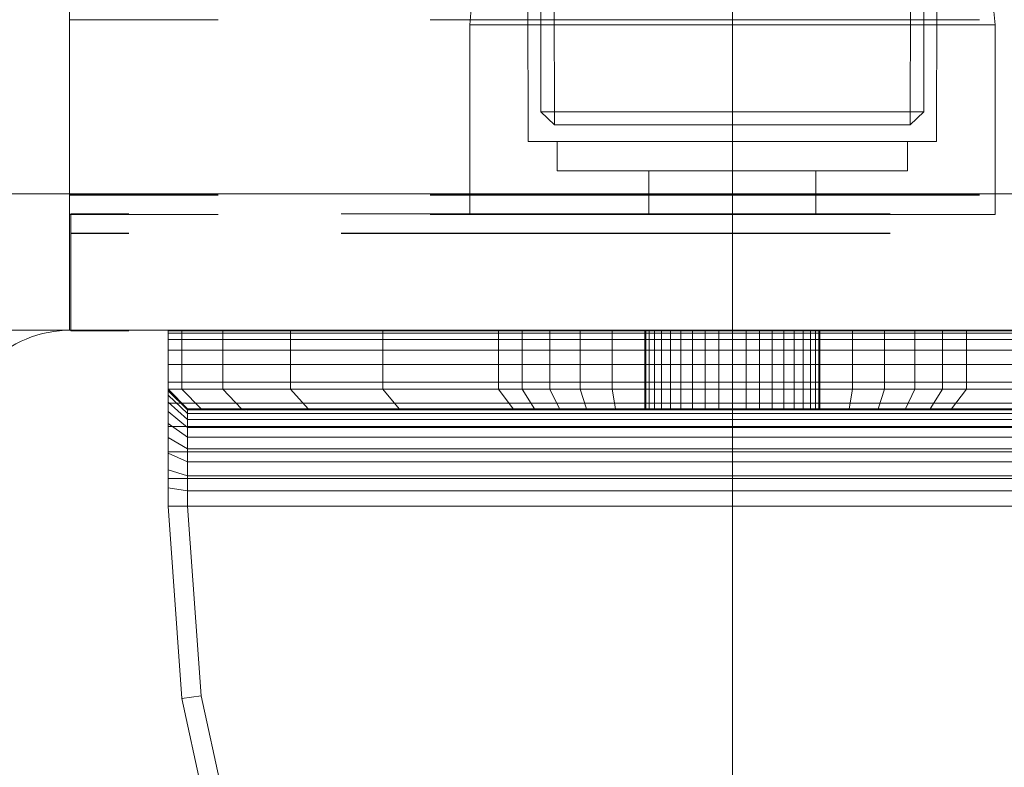
# Model space of a CAD drawing. Units: millimetres. Extents: x -663 to 8498, y -489 to 7386.
# Drawn here: x 4361 to 4412, y 1917 to 1955 of the extents above; entities that cross this region are included whole.
import ezdxf

# ---------------------------------------------------------------- set-up
doc = ezdxf.new("R2010")
doc.units = ezdxf.units.MM
for name, pattern in [('Dashed', [56.444445, 28.222222, -28.222222]), ('Dot & Dashed', [67.027776, 35.277777, -17.638888, 0, -14.111111]), ('Hidden Line', [39.122222, 28.222222, -10.9])]:
    doc.linetypes.add(name, pattern=pattern)
for name, color, linetype, lineweight in [('2D Drafting - General_Pen_No__101', 7, 'Continuous', 20), ('2D Drafting - General_Pen_No__62', 7, 'Continuous', 20), ('Interior - Furniture _Pen_No__101', 7, 'Continuous', 20), ('Interior - Furniture _Pen_No__87', 7, 'Continuous', 20), ('Structural - Bearing_Pen_No__69', 7, 'Continuous', 20), ('Structural - Bearing_Pen_No__89', 7, 'Continuous', 20), ('Structural - Bearing_Pen_No__90', 7, 'Continuous', 20)]:
    doc.layers.add(name, color=color, linetype=linetype, lineweight=lineweight)
for name, color, linetype in [('Dimensions', 7, 'Continuous'), ('Interior - Furniture', 7, 'Continuous'), ('Structural - Bearing', 7, 'Continuous')]:
    doc.layers.add(name, color=color, linetype=linetype)
doc.styles.get("Standard").update_dxf_attribs({"font": 'arial.ttf'})
doc.dimstyles.new('Leikkiset keinu', dxfattribs={"dimtxt": 150, "dimasz": 2.5, "dimexe": 0.06, "dimexo": 0.625, "dimtad": 0, "dimtih": 1, "dimtoh": 1, "dimdec": 0, "dimtxsty": 'Standard', "dimcen": 2.5, "dimadec": 0, "dimazin": 0, "dimtfac": 1, "dimtmove": 0, "dimatfit": 3, "dimfxl": 1, "dimarcsym": 0})

# ---------------------------------------------------------------- blocks, each defined once
blk = doc.blocks.new('Slab_5', base_point=(318, -243))
at = {"layer": 'Structural - Bearing_Pen_No__89', "linetype": 'Continuous', "flags": 128}
blk.add_lwpolyline([(318, -243), (243, -243), (243, -318), (-243, -318), (-243, -243), (-318, -243), (-318, 243), (-243, 243), (-243, 318), (243, 318), (243, 243), (318, 243)], close=True, dxfattribs=at)
blk = doc.blocks.new('Slab_6', base_point=(324, -250))
at = {"layer": 'Structural - Bearing_Pen_No__89', "linetype": 'Continuous', "flags": 128}
blk.add_lwpolyline([(324, -250), (256, -250, 0.414214), (250, -256), (250, -324, 0.414214), (256, -330), (324, -330, 0.414214), (330, -324), (330, -256, 0.414214)], format="xyb", close=True, dxfattribs=at)
blk = doc.blocks.new('A06_333(1)')
at = {"layer": 'Interior - Furniture _Pen_No__101', "linetype": 'Continuous'}
for p, q in [((29, -87, 29), (29, -29, 29)), ((29, -29, 29), (29, -87, 29)), ((29.111, -87, 29), (29.111, -29, 29)), ((29.111, -29, 29), (29.111, -87, 29)), ((29.44, -29, 29), (29.44, -87, 29)), ((29.44, -87, 29), (29.44, -29, 29)), ((29.981, -29, 29), (29.981, -87, 29)), ((29.981, -87, 29), (29.981, -29, 29)), ((30.719, -87, 29), (30.719, -29, 29)), ((30.719, -29, 29), (30.719, -87, 29)), ((31.636, -29, 29), (31.636, -87, 29)), ((31.636, -87, 29), (31.636, -29, 29)), ((32.71, -87, 29), (32.71, -29, 29)), ((32.71, -29, 29), (32.71, -87, 29)), ((33.914, -29, 29), (33.914, -87, 29)), ((33.914, -87, 29), (33.914, -29, 29)), ((35.219, -29, 29), (35.219, -87, 29)), ((35.219, -87, 29), (35.219, -29, 29)), ((36.592, -87, 29), (36.592, -29, 29)), ((36.592, -29, 29), (36.592, -87, 29)), ((38, -87, 29), (38, -29, 29)), ((38, -29, 29), (38, -87, 29)), ((33, -30, 29), (33, -86, 29)), ((33, -86, 29), (33, -30, 29)), ((33.062, -86, 29), (33.062, -30, 29)), ((33.245, -86, 29), (33.245, -30, 29)), ((33.545, -86, 29), (33.545, -30, 29)), ((33.955, -86, 29), (33.955, -30, 29)), ((34.464, -86, 29), (34.464, -30, 29)), ((35.061, -86, 29), (35.061, -30, 29)), ((35.73, -86, 29), (35.73, -30, 29)), ((36.455, -86, 29), (36.455, -30, 29)), ((37.218, -86, 29), (37.218, -30, 29)), ((38, -30, 29), (38, -86, 29)), ((38, -86, 29), (38, -30, 29)), ((29, -40.032, 29), (29, -45.974, 29)), ((29, -45.974, 29), (29, -40.032, 29)), ((32, -40.032, 29), (32, -45.974, 29)), ((32, -45.974, 29), (32, -40.032, 29)), ((33, -46.73, 29), (33, -40.873, 29)), ((33, -40.873, 29), (33, -46.73, 29)), ((29, -45.974, 29), (29, -47.202, 29)), ((32, -45.974, 29), (29, -45.974, 29)), ((29, -45.974, 29), (32, -45.974, 29)), ((29, -47.202, 29), (29, -45.974, 29)), ((32, -45.974, 29), (32, -47.202, 29)), ((33, -46.73, 29), (32, -45.974, 29)), ((32, -45.974, 29), (33, -46.73, 29)), ((32, -47.202, 29), (32, -45.974, 29)), ((33, -47.835, 29), (33, -46.73, 29)), ((33, -46.73, 29), (33, -47.835, 29)), ((29, -47.202, 29), (29, -48.615, 29)), ((32, -47.202, 29), (29, -47.202, 29)), ((29, -48.615, 29), (29, -47.202, 29)), ((32, -47.202, 29), (32, -48.615, 29)), ((33, -47.835, 29), (32, -47.202, 29)), ((32, -48.615, 29), (32, -47.202, 29)), ((33, -49.107, 29), (33, -47.835, 29)), ((33, -47.835, 29), (33, -49.107, 29)), ((29, -48.615, 29), (29, -50.172, 29)), ((32, -48.615, 29), (29, -48.615, 29)), ((29, -50.172, 29), (29, -48.615, 29)), ((29, -48.615, 29), (32, -48.615, 29)), ((32, -48.615, 29), (32, -50.172, 29)), ((33, -49.107, 29), (32, -48.615, 29)), ((32, -50.172, 29), (32, -48.615, 29)), ((32, -48.615, 29), (33, -49.107, 29)), ((33, -50.509, 29), (33, -49.107, 29)), ((33, -49.107, 29), (33, -50.509, 29)), ((29, -50.172, 29), (29, -51.829, 29)), ((29, -51.829, 29), (29, -50.172, 29)), ((29, -50.172, 29), (32, -50.172, 29)), ((32, -50.172, 29), (29, -50.172, 29)), ((32, -50.172, 29), (32, -51.829, 29)), ((32, -51.829, 29), (32, -50.172, 29)), ((32, -50.172, 29), (33, -50.509, 29)), ((33, -50.509, 29), (32, -50.172, 29)), ((33, -51.999, 29), (33, -50.509, 29)), ((33, -50.509, 29), (33, -51.999, 29)), ((29, -51.829, 29), (29, -53.535, 29)), ((32, -51.829, 29), (29, -51.829, 29)), ((29, -51.829, 29), (32, -51.829, 29)), ((29, -53.535, 29), (29, -51.829, 29)), ((32, -51.829, 29), (32, -53.535, 29)), ((33, -51.999, 29), (32, -51.829, 29)), ((32, -51.829, 29), (33, -51.999, 29)), ((32, -53.535, 29), (32, -51.829, 29)), ((33, -53.535, 29), (33, -51.999, 29)), ((33, -51.999, 29), (33, -53.535, 29)), ((33, -53.5, 29), (29, -53.5, 29)), ((29, -53.5, 29), (29, -53.555, 29)), ((29, -53.555, 29), (29, -53.5, 29)), ((29, -53.5, 29), (29, -53.555, 29)), ((29, -53.5, 29), (33, -53.5, 29)), ((29, -53.555, 29), (29, -53.5, 29)), ((29, -62.465, 29), (29, -53.535, 29)), ((29, -53.535, 29), (32, -53.535, 29)), ((29, -53.535, 29), (29, -62.465, 29)), ((32, -53.535, 29), (29, -53.535, 29)), ((29, -53.555, 29), (29, -53.72, 29)), ((33, -53.555, 29), (29, -53.555, 29)), ((29, -53.72, 29), (29, -53.555, 29)), ((29, -53.555, 29), (29, -53.72, 29)), ((33, -53.555, 29), (29, -53.555, 29)), ((29, -53.72, 29), (29, -53.555, 29)), ((32, -53.535, 29), (32, -62.465, 29)), ((33, -53.535, 29), (32, -53.535, 29)), ((32, -62.465, 29), (32, -53.535, 29)), ((32, -53.535, 29), (33, -53.535, 29)), ((33, -53.555, 29), (33, -53.5, 29)), ((33, -53.5, 29), (33, -53.555, 29)), ((33, -53.555, 29), (33, -53.5, 29)), ((33, -53.5, 29), (33, -53.555, 29)), ((33, -62.465, 29), (33, -53.535, 29)), ((33, -53.535, 29), (33, -62.465, 29)), ((33, -53.72, 29), (33, -53.555, 29)), ((33, -53.72, 29), (33, -53.555, 29)), ((33, -53.555, 29), (33, -53.72, 29)), ((33, -53.555, 29), (33, -53.72, 29)), ((29, -53.72, 29), (29, -53.99, 29)), ((33, -53.72, 29), (29, -53.72, 29)), ((29, -53.99, 29), (29, -53.72, 29)), ((29, -53.72, 29), (29, -53.99, 29)), ((33, -53.72, 29), (29, -53.72, 29)), ((29, -53.99, 29), (29, -53.72, 29)), ((33, -53.99, 29), (29, -53.99, 29)), ((29, -53.99, 29), (29, -54.359, 29)), ((29, -54.359, 29), (29, -53.99, 29)), ((29, -53.99, 29), (29, -54.359, 29)), ((33, -53.99, 29), (29, -53.99, 29)), ((29, -54.359, 29), (29, -53.99, 29)), ((33, -53.99, 29), (33, -53.72, 29)), ((33, -53.99, 29), (33, -53.72, 29)), ((33, -53.72, 29), (33, -53.99, 29)), ((33, -53.72, 29), (33, -53.99, 29)), ((33, -54.359, 29), (33, -53.99, 29)), ((33, -54.359, 29), (33, -53.99, 29)), ((33, -53.99, 29), (33, -54.359, 29)), ((33, -53.99, 29), (33, -54.359, 29)), ((29, -54.359, 29), (29, -54.818, 29)), ((33, -54.359, 29), (29, -54.359, 29)), ((29, -54.818, 29), (29, -54.359, 29)), ((29, -54.359, 29), (29, -54.818, 29)), ((33, -54.359, 29), (29, -54.359, 29)), ((29, -54.818, 29), (29, -54.359, 29)), ((33, -54.818, 29), (33, -54.359, 29)), ((33, -54.818, 29), (33, -54.359, 29)), ((33, -54.359, 29), (33, -54.818, 29)), ((33, -54.359, 29), (33, -54.818, 29)), ((33, -54.818, 29), (29, -54.818, 29)), ((29, -54.818, 29), (29, -55.355, 29)), ((29, -55.355, 29), (29, -54.818, 29)), ((29, -54.818, 29), (29, -55.355, 29)), ((33, -54.818, 29), (29, -54.818, 29)), ((29, -55.355, 29), (29, -54.818, 29)), ((33, -55.355, 29), (33, -54.818, 29)), ((33, -55.355, 29), (33, -54.818, 29)), ((33, -54.818, 29), (33, -55.355, 29)), ((33, -54.818, 29), (33, -55.355, 29)), ((29, -55.355, 29), (29, -55.957, 29)), ((33, -55.355, 29), (29, -55.355, 29)), ((29, -55.957, 29), (29, -55.355, 29)), ((29, -55.355, 29), (29, -55.957, 29)), ((33, -55.355, 29), (29, -55.355, 29)), ((29, -55.957, 29), (29, -55.355, 29)), ((33, -55.957, 29), (33, -55.355, 29)), ((33, -55.957, 29), (33, -55.355, 29)), ((33, -55.355, 29), (33, -55.957, 29)), ((33, -55.355, 29), (33, -55.957, 29)), ((29, -55.957, 29), (29, -56.609, 29)), ((33, -55.957, 29), (29, -55.957, 29)), ((29, -56.609, 29), (29, -55.957, 29)), ((29, -55.957, 29), (29, -56.609, 29)), ((33, -55.957, 29), (29, -55.957, 29)), ((29, -56.609, 29), (29, -55.957, 29)), ((33, -56.609, 29), (33, -55.957, 29)), ((33, -56.609, 29), (33, -55.957, 29)), ((33, -55.957, 29), (33, -56.609, 29)), ((33, -55.957, 29), (33, -56.609, 29)), ((33, -56.609, 29), (29, -56.609, 29)), ((29, -56.609, 29), (29, -57.296, 29)), ((29, -57.296, 29), (29, -56.609, 29)), ((29, -56.609, 29), (29, -57.296, 29)), ((33, -56.609, 29), (29, -56.609, 29)), ((29, -57.296, 29), (29, -56.609, 29)), ((33, -57.296, 29), (33, -56.609, 29)), ((33, -57.296, 29), (33, -56.609, 29)), ((33, -56.609, 29), (33, -57.296, 29)), ((33, -56.609, 29), (33, -57.296, 29)), ((29, -57.296, 29), (29, -58, 29)), ((33, -57.296, 29), (29, -57.296, 29)), ((29, -58, 29), (29, -57.296, 29)), ((29, -57.296, 29), (29, -58, 29)), ((33, -57.296, 29), (29, -57.296, 29)), ((29, -58, 29), (29, -57.296, 29)), ((33, -58, 29), (33, -57.296, 29)), ((33, -58, 29), (33, -57.296, 29)), ((33, -57.296, 29), (33, -58, 29)), ((33, -57.296, 29), (33, -58, 29)), ((33, -58, 29), (29, -58, 29)), ((29, -58, 29), (29, -58.704, 29)), ((29, -58.704, 29), (29, -58, 29)), ((29, -58, 29), (29, -58.704, 29)), ((29, -58, 29), (33, -58, 29)), ((29, -58.704, 29), (29, -58, 29)), ((33, -58.704, 29), (33, -58, 29)), ((33, -58.704, 29), (33, -58, 29)), ((33, -58, 29), (33, -58.704, 29)), ((33, -58, 29), (33, -58.704, 29)), ((29, -58.704, 29), (29, -59.391, 29)), ((33, -58.704, 29), (29, -58.704, 29)), ((29, -59.391, 29), (29, -58.704, 29)), ((29, -58.704, 29), (29, -59.391, 29)), ((29, -59.391, 29), (29, -58.704, 29)), ((29, -58.704, 29), (33, -58.704, 29)), ((33, -59.391, 29), (33, -58.704, 29)), ((33, -59.391, 29), (33, -58.704, 29)), ((33, -58.704, 29), (33, -59.391, 29)), ((33, -58.704, 29), (33, -59.391, 29)), ((29, -59.391, 29), (29, -60.043, 29)), ((33, -59.391, 29), (29, -59.391, 29)), ((29, -60.043, 29), (29, -59.391, 29)), ((29, -59.391, 29), (29, -60.043, 29)), ((33, -59.391, 29), (29, -59.391, 29)), ((29, -60.043, 29), (29, -59.391, 29)), ((33, -60.043, 29), (33, -59.391, 29)), ((33, -60.043, 29), (33, -59.391, 29)), ((33, -59.391, 29), (33, -60.043, 29)), ((33, -59.391, 29), (33, -60.043, 29)), ((33, -60.043, 29), (29, -60.043, 29)), ((29, -60.043, 29), (29, -60.645, 29)), ((29, -60.645, 29), (29, -60.043, 29)), ((29, -60.043, 29), (29, -60.645, 29)), ((33, -60.043, 29), (29, -60.043, 29)), ((29, -60.645, 29), (29, -60.043, 29)), ((33, -60.645, 29), (33, -60.043, 29)), ((33, -60.645, 29), (33, -60.043, 29)), ((33, -60.043, 29), (33, -60.645, 29)), ((33, -60.043, 29), (33, -60.645, 29)), ((29, -60.645, 29), (29, -61.182, 29)), ((33, -60.645, 29), (29, -60.645, 29)), ((29, -60.645, 29), (29, -61.182, 29)), ((29, -61.182, 29), (29, -60.645, 29)), ((33, -60.645, 29), (29, -60.645, 29)), ((29, -61.182, 29), (29, -60.645, 29)), ((33, -61.182, 29), (33, -60.645, 29)), ((33, -61.182, 29), (33, -60.645, 29)), ((33, -60.645, 29), (33, -61.182, 29)), ((33, -60.645, 29), (33, -61.182, 29)), ((33, -61.182, 29), (29, -61.182, 29)), ((29, -61.182, 29), (29, -61.641, 29)), ((29, -61.182, 29), (29, -61.641, 29)), ((29, -61.641, 29), (29, -61.182, 29)), ((33, -61.182, 29), (29, -61.182, 29)), ((29, -61.641, 29), (29, -61.182, 29)), ((33, -61.641, 29), (33, -61.182, 29)), ((33, -61.641, 29), (33, -61.182, 29)), ((33, -61.182, 29), (33, -61.641, 29)), ((33, -61.182, 29), (33, -61.641, 29)), ((29, -61.641, 29), (29, -62.01, 29)), ((33, -61.641, 29), (29, -61.641, 29)), ((29, -61.641, 29), (29, -62.01, 29)), ((29, -62.01, 29), (29, -61.641, 29)), ((33, -61.641, 29), (29, -61.641, 29)), ((29, -62.01, 29), (29, -61.641, 29)), ((33, -62.01, 29), (33, -61.641, 29)), ((33, -62.01, 29), (33, -61.641, 29)), ((33, -61.641, 29), (33, -62.01, 29)), ((33, -61.641, 29), (33, -62.01, 29)), ((29, -62.01, 29), (29, -62.28, 29)), ((33, -62.01, 29), (29, -62.01, 29)), ((29, -62.01, 29), (29, -62.28, 29)), ((29, -62.28, 29), (29, -62.01, 29)), ((33, -62.01, 29), (29, -62.01, 29)), ((29, -62.28, 29), (29, -62.01, 29)), ((33, -62.28, 29), (33, -62.01, 29)), ((33, -62.28, 29), (33, -62.01, 29)), ((33, -62.01, 29), (33, -62.28, 29)), ((33, -62.01, 29), (33, -62.28, 29)), ((33, -62.28, 29), (29, -62.28, 29)), ((29, -62.28, 29), (29, -62.445, 29)), ((29, -62.28, 29), (29, -62.445, 29)), ((29, -62.445, 29), (29, -62.28, 29)), ((33, -62.28, 29), (29, -62.28, 29)), ((29, -62.445, 29), (29, -62.28, 29)), ((29, -62.445, 29), (29, -62.5, 29)), ((33, -62.445, 29), (29, -62.445, 29)), ((29, -62.445, 29), (29, -62.5, 29)), ((29, -62.5, 29), (29, -62.445, 29)), ((33, -62.445, 29), (29, -62.445, 29)), ((29, -62.5, 29), (29, -62.445, 29)), ((32, -62.465, 29), (29, -62.465, 29)), ((29, -62.465, 29), (29, -64.171, 29)), ((29, -62.465, 29), (32, -62.465, 29)), ((29, -64.171, 29), (29, -62.465, 29)), ((29, -62.5, 29), (33, -62.5, 29)), ((33, -62.5, 29), (29, -62.5, 29)), ((32, -62.465, 29), (32, -64.171, 29)), ((33, -62.465, 29), (32, -62.465, 29)), ((32, -62.465, 29), (33, -62.465, 29)), ((32, -64.171, 29), (32, -62.465, 29)), ((33, -62.445, 29), (33, -62.28, 29)), ((33, -62.445, 29), (33, -62.28, 29)), ((33, -62.28, 29), (33, -62.445, 29)), ((33, -62.28, 29), (33, -62.445, 29)), ((33, -62.5, 29), (33, -62.445, 29)), ((33, -62.5, 29), (33, -62.445, 29)), ((33, -62.445, 29), (33, -62.5, 29)), ((33, -62.445, 29), (33, -62.5, 29)), ((33, -64.001, 29), (33, -62.465, 29)), ((33, -62.465, 29), (33, -64.001, 29)), ((29, -64.171, 29), (29, -65.828, 29)), ((32, -64.171, 29), (29, -64.171, 29)), ((29, -65.828, 29), (29, -64.171, 29)), ((29, -64.171, 29), (32, -64.171, 29)), ((33, -64.001, 29), (32, -64.171, 29)), ((32, -64.171, 29), (33, -64.001, 29)), ((32, -64.171, 29), (32, -65.828, 29)), ((32, -65.828, 29), (32, -64.171, 29)), ((33, -65.491, 29), (33, -64.001, 29)), ((33, -64.001, 29), (33, -65.491, 29)), ((32, -65.828, 29), (33, -65.491, 29)), ((33, -65.491, 29), (32, -65.828, 29)), ((33, -66.893, 29), (33, -65.491, 29)), ((33, -65.491, 29), (33, -66.893, 29)), ((29, -65.828, 29), (29, -67.385, 29)), ((29, -67.385, 29), (29, -65.828, 29)), ((29, -65.828, 29), (32, -65.828, 29)), ((32, -65.828, 29), (29, -65.828, 29)), ((32, -65.828, 29), (32, -67.385, 29)), ((32, -67.385, 29), (32, -65.828, 29)), ((33, -66.893, 29), (32, -67.385, 29)), ((32, -67.385, 29), (33, -66.893, 29)), ((33, -68.165, 29), (33, -66.893, 29)), ((33, -66.893, 29), (33, -68.165, 29)), ((29, -67.385, 29), (29, -68.798, 29)), ((32, -67.385, 29), (29, -67.385, 29)), ((29, -67.385, 29), (32, -67.385, 29)), ((29, -68.798, 29), (29, -67.385, 29)), ((32, -67.385, 29), (32, -68.798, 29)), ((32, -68.798, 29), (32, -67.385, 29)), ((33, -68.165, 29), (32, -68.798, 29)), ((33, -69.27, 29), (33, -68.165, 29)), ((33, -68.165, 29), (33, -69.27, 29)), ((29, -68.798, 29), (29, -70.026, 29)), ((32, -68.798, 29), (29, -68.798, 29)), ((29, -70.026, 29), (29, -68.798, 29)), ((32, -68.798, 29), (32, -70.026, 29)), ((32, -70.026, 29), (32, -68.798, 29)), ((33, -69.27, 29), (32, -70.026, 29)), ((32, -70.026, 29), (33, -69.27, 29)), ((33, -75.127, 29), (33, -69.27, 29)), ((33, -69.27, 29), (33, -75.127, 29)), ((29, -70.026, 29), (29, -75.968, 29)), ((29, -75.968, 29), (29, -70.026, 29)), ((29, -70.026, 29), (32, -70.026, 29)), ((32, -70.026, 29), (29, -70.026, 29)), ((32, -70.026, 29), (32, -75.968, 29)), ((32, -75.968, 29), (32, -70.026, 29)), ((32, -75.968, 29), (33, -75.127, 29)), ((33, -75.127, 29), (32, -75.968, 29)), ((33, -79.81, 29), (33, -75.127, 29)), ((33, -75.127, 29), (33, -79.81, 29)), ((29, -75.968, 29), (29, -80.72, 29)), ((29, -80.72, 29), (29, -75.968, 29)), ((29, -75.968, 29), (32, -75.968, 29)), ((32, -75.968, 29), (29, -75.968, 29)), ((32, -75.968, 29), (32, -80.72, 29)), ((32, -80.72, 29), (32, -75.968, 29)), ((33, -79.81, 29), (32, -80.72, 29)), ((32, -80.72, 29), (33, -79.81, 29)), ((33, -83.226, 29), (33, -79.81, 29)), ((33, -79.81, 29), (33, -83.226, 29)), ((29, -80.72, 29), (29, -84.185, 29)), ((32, -80.72, 29), (29, -80.72, 29)), ((29, -80.72, 29), (32, -80.72, 29)), ((29, -84.185, 29), (29, -80.72, 29)), ((32, -80.72, 29), (32, -84.185, 29)), ((32, -84.185, 29), (32, -80.72, 29)), ((33, -83.226, 29), (32, -84.185, 29)), ((32, -84.185, 29), (33, -83.226, 29)), ((33, -85.303, 29), (33, -83.226, 29)), ((33, -83.226, 29), (33, -85.303, 29)), ((57.311, -83.226, 29), (47.754, -85.303, 29)), ((47.754, -85.303, 29), (57.311, -83.226, 29)), ((29, -84.185, 29), (29, -86.293, 29)), ((32, -84.185, 29), (29, -84.185, 29)), ((29, -86.293, 29), (29, -84.185, 29)), ((29, -84.185, 29), (32, -84.185, 29)), ((32, -84.185, 29), (32, -86.293, 29)), ((32, -86.293, 29), (32, -84.185, 29)), ((47.897, -86.293, 29), (57.592, -84.185, 29)), ((47.897, -86.293, 29), (57.592, -84.185, 29)), ((57.592, -84.185, 29), (47.897, -86.293, 29)), ((57.592, -84.185, 29), (47.897, -86.293, 29)), ((32, -86.293, 29), (33, -85.303, 29)), ((33, -85.303, 29), (32, -86.293, 29)), ((33, -86, 29), (33, -85.303, 29)), ((33, -85.303, 29), (33, -86, 29)), ((47.754, -85.303, 29), (38, -86, 29)), ((38, -86, 29), (47.754, -85.303, 29)), ((47.754, -85.303, 29), (47.897, -86.293, 29)), ((47.897, -86.293, 29), (47.754, -85.303, 29)), ((32, -87, 29), (33, -86, 29)), ((33, -86, 29), (32, -87, 29)), ((32.074, -87, 29), (33.062, -86, 29)), ((32.294, -87, 29), (33.245, -86, 29)), ((32.654, -87, 29), (33.545, -86, 29)), ((33.062, -86, 29), (33, -86, 29)), ((33, -86, 29), (33.062, -86, 29)), ((33.245, -86, 29), (33.062, -86, 29)), ((33.062, -86, 29), (33.245, -86, 29)), ((33.146, -87, 29), (33.955, -86, 29)), ((33.545, -86, 29), (33.245, -86, 29)), ((33.245, -86, 29), (33.545, -86, 29)), ((33.955, -86, 29), (33.545, -86, 29)), ((33.545, -86, 29), (33.955, -86, 29)), ((33.757, -87, 29), (34.464, -86, 29)), ((34.464, -86, 29), (33.955, -86, 29)), ((33.955, -86, 29), (34.464, -86, 29)), ((35.061, -86, 29), (34.464, -86, 29)), ((34.464, -86, 29), (35.061, -86, 29)), ((34.473, -87, 29), (35.061, -86, 29)), ((35.73, -86, 29), (35.061, -86, 29)), ((35.061, -86, 29), (35.73, -86, 29)), ((35.276, -87, 29), (35.73, -86, 29)), ((36.455, -86, 29), (35.73, -86, 29)), ((35.73, -86, 29), (36.455, -86, 29)), ((36.146, -87, 29), (36.455, -86, 29)), ((37.218, -86, 29), (36.455, -86, 29)), ((36.455, -86, 29), (37.218, -86, 29)), ((37.061, -87, 29), (37.218, -86, 29)), ((38, -86, 29), (37.218, -86, 29)), ((37.218, -86, 29), (38, -86, 29)), ((38, -87, 29), (38, -86, 29)), ((38, -86, 29), (38, -87, 29)), ((29, -86.293, 29), (29, -87, 29)), ((29, -87, 29), (29, -86.293, 29)), ((29, -86.293, 29), (32, -86.293, 29)), ((32, -86.293, 29), (29, -86.293, 29)), ((32, -86.293, 29), (32, -87, 29)), ((32, -87, 29), (32, -86.293, 29)), ((38, -87, 29), (47.897, -86.293, 29)), ((47.897, -86.293, 29), (38, -87, 29)), ((38, -87, 29), (47.897, -86.293, 29)), ((47.897, -86.293, 29), (38, -87, 29)), ((32, -87, 29), (29, -87, 29)), ((29, -87, 29), (29.111, -87, 29)), ((29, -87, 29), (32, -87, 29)), ((29.111, -87, 29), (29, -87, 29)), ((29.111, -87, 29), (29.44, -87, 29)), ((29.44, -87, 29), (29.111, -87, 29)), ((29.44, -87, 29), (29.981, -87, 29)), ((29.981, -87, 29), (29.44, -87, 29)), ((29.981, -87, 29), (30.719, -87, 29)), ((30.719, -87, 29), (29.981, -87, 29)), ((30.719, -87, 29), (31.636, -87, 29)), ((31.636, -87, 29), (30.719, -87, 29)), ((31.636, -87, 29), (32.71, -87, 29)), ((32.71, -87, 29), (31.636, -87, 29)), ((32, -87, 29), (32.074, -87, 29)), ((32.074, -87, 29), (32, -87, 29)), ((32.074, -87, 29), (32.294, -87, 29)), ((32.294, -87, 29), (32.074, -87, 29)), ((32.294, -87, 29), (32.654, -87, 29)), ((32.654, -87, 29), (32.294, -87, 29)), ((32.654, -87, 29), (33.146, -87, 29)), ((33.146, -87, 29), (32.654, -87, 29)), ((32.71, -87, 29), (33.914, -87, 29)), ((33.914, -87, 29), (32.71, -87, 29)), ((33.146, -87, 29), (33.757, -87, 29)), ((33.757, -87, 29), (33.146, -87, 29)), ((33.757, -87, 29), (34.473, -87, 29)), ((34.473, -87, 29), (33.757, -87, 29)), ((33.914, -87, 29), (35.219, -87, 29)), ((35.219, -87, 29), (33.914, -87, 29)), ((34.473, -87, 29), (35.276, -87, 29)), ((35.276, -87, 29), (34.473, -87, 29)), ((35.219, -87, 29), (36.592, -87, 29)), ((36.592, -87, 29), (35.219, -87, 29)), ((35.276, -87, 29), (36.146, -87, 29)), ((36.146, -87, 29), (35.276, -87, 29)), ((36.146, -87, 29), (37.061, -87, 29)), ((37.061, -87, 29), (36.146, -87, 29)), ((36.592, -87, 29), (38, -87, 29)), ((38, -87, 29), (36.592, -87, 29)), ((37.061, -87, 29), (38, -87, 29)), ((38, -87, 29), (37.061, -87, 29))]:
    blk.add_line(p, q, dxfattribs=at)
for p in [(47.897, -86.293, 29), (47.897, -86.293, 29), (38, -87, 29), (38, -87, 29)]:
    blk.add_point(p, dxfattribs=at)
blk = doc.blocks.new('00_100101_mice_black')
at = {"layer": 'Interior - Furniture _Pen_No__87', "linetype": 'Continuous'}
for p, q in [((12.16, 18.262), (9.531, 17.689)), ((12.2, 18.262), (12.16, 18.262)), ((13.45, 18.402), (12.2, 18.266)), ((12.281, 18.262), (12.2, 18.262)), ((12.398, 18.262), (12.281, 18.262)), ((12.549, 18.262), (12.398, 18.262)), ((12.728, 18.262), (12.549, 18.262)), ((12.931, 18.262), (12.728, 18.262)), ((13.152, 18.262), (12.931, 18.262)), ((13.383, 18.262), (13.152, 18.262)), ((13.383, 18.262), (13.617, 18.262)), ((13.617, 18.262), (13.383, 18.262)), ((13.45, 17.747), (13.45, 18.402)), ((13.471, 18.402), (13.459, 18.402)), ((13.487, 18.402), (13.471, 18.402)), ((13.504, 18.402), (13.487, 18.402)), ((13.496, 18.402), (13.504, 18.402)), ((13.521, 18.402), (13.504, 18.402)), ((13.535, 18.402), (13.521, 18.402)), ((13.535, 18.402), (13.541, 18.402)), ((13.55, 17.747), (13.55, 18.402)), ((13.55, 18.402), (14.8, 18.266)), ((13.848, 18.262), (13.617, 18.262)), ((14.069, 18.262), (13.848, 18.262)), ((14.272, 18.262), (14.069, 18.262)), ((14.451, 18.262), (14.272, 18.262)), ((14.602, 18.262), (14.451, 18.262)), ((14.719, 18.262), (14.602, 18.262)), ((14.8, 18.262), (14.719, 18.262)), ((14.84, 18.262), (14.8, 18.262)), ((14.84, 18.262), (17.469, 17.689)), ((12.686, 17.712), (13.45, 17.747)), ((13.471, 17.747), (13.459, 17.747)), ((13.487, 17.747), (13.471, 17.747)), ((13.504, 17.747), (13.487, 17.747)), ((13.496, 17.747), (13.504, 17.747)), ((13.521, 17.747), (13.504, 17.747)), ((13.535, 17.747), (13.521, 17.747)), ((13.535, 17.747), (13.541, 17.747)), ((14.314, 17.712), (13.55, 17.747)), ((9.531, 17.689), (6.922, 16.755)), ((8.871, 17.02), (11.177, 17.542)), ((9.652, 17.689), (9.531, 17.689)), ((9.889, 17.689), (9.652, 17.689)), ((10.237, 17.689), (9.889, 17.689)), ((10.683, 17.689), (10.237, 17.689)), ((11.215, 17.689), (10.683, 17.689)), ((11.247, 17.542), (11.177, 17.542)), ((11.816, 17.689), (11.215, 17.689)), ((11.247, 17.55), (12.51, 17.704)), ((11.386, 17.542), (11.247, 17.542)), ((11.59, 17.542), (11.386, 17.542)), ((11.851, 17.542), (11.59, 17.542)), ((12.469, 17.689), (11.816, 17.689)), ((12.162, 17.542), (11.851, 17.542)), ((12.514, 17.542), (12.162, 17.542)), ((13.153, 17.689), (12.469, 17.689)), ((12.54, 17.704), (12.51, 17.704)), ((12.896, 17.542), (12.514, 17.542)), ((12.6, 17.704), (12.54, 17.704)), ((12.686, 17.704), (12.6, 17.704)), ((12.798, 17.704), (12.686, 17.704)), ((12.93, 17.704), (12.798, 17.704)), ((13.297, 17.542), (12.896, 17.542)), ((13.08, 17.704), (12.93, 17.704)), ((13.243, 17.704), (13.08, 17.704)), ((13.153, 17.689), (13.847, 17.689)), ((13.847, 17.689), (13.153, 17.689)), ((13.413, 17.704), (13.243, 17.704)), ((13.297, 17.542), (13.703, 17.542)), ((13.703, 17.542), (13.297, 17.542)), ((13.413, 17.704), (13.587, 17.704)), ((13.587, 17.704), (13.413, 17.704)), ((13.757, 17.704), (13.587, 17.704)), ((14.104, 17.542), (13.703, 17.542)), ((13.92, 17.704), (13.757, 17.704)), ((14.531, 17.689), (13.847, 17.689)), ((14.07, 17.704), (13.92, 17.704)), ((14.202, 17.704), (14.07, 17.704)), ((14.486, 17.542), (14.104, 17.542)), ((14.314, 17.704), (14.202, 17.704)), ((14.4, 17.704), (14.314, 17.704)), ((14.46, 17.704), (14.4, 17.704)), ((14.49, 17.704), (14.46, 17.704)), ((14.838, 17.542), (14.486, 17.542)), ((15.753, 17.55), (14.49, 17.704)), ((15.184, 17.689), (14.531, 17.689)), ((15.149, 17.542), (14.838, 17.542)), ((15.41, 17.542), (15.149, 17.542)), ((15.785, 17.689), (15.184, 17.689)), ((15.614, 17.542), (15.41, 17.542)), ((15.753, 17.542), (15.614, 17.542)), ((15.823, 17.542), (15.753, 17.542)), ((16.317, 17.689), (15.785, 17.689)), ((18.129, 17.02), (15.823, 17.542)), ((16.763, 17.689), (16.317, 17.689)), ((17.111, 17.689), (16.763, 17.689)), ((17.348, 17.689), (17.111, 17.689)), ((17.469, 17.689), (17.348, 17.689)), ((17.469, 17.689), (20.078, 16.755)), ((6.922, 16.755), (5.024, 15.817)), ((6.873, 16.302), (8.871, 17.02)), ((7.122, 16.755), (6.922, 16.755)), ((7.515, 16.755), (7.122, 16.755)), ((8.091, 16.755), (7.515, 16.755)), ((8.831, 16.755), (8.091, 16.755)), ((9.713, 16.755), (8.831, 16.755)), ((9.012, 17.02), (8.871, 17.02)), ((9.289, 17.02), (9.012, 17.02)), ((9.694, 17.02), (9.289, 17.02)), ((10.214, 17.02), (9.694, 17.02)), ((10.709, 16.755), (9.713, 16.755)), ((10.835, 17.02), (10.214, 17.02)), ((11.791, 16.755), (10.709, 16.755)), ((11.536, 17.02), (10.835, 17.02)), ((12.297, 17.02), (11.536, 17.02)), ((12.924, 16.755), (11.791, 16.755)), ((13.095, 17.02), (12.297, 17.02)), ((12.924, 16.755), (14.076, 16.755)), ((14.076, 16.755), (12.924, 16.755)), ((13.095, 17.02), (13.905, 17.02)), ((13.905, 17.02), (13.095, 17.02)), ((14.703, 17.02), (13.905, 17.02)), ((15.209, 16.755), (14.076, 16.755)), ((15.464, 17.02), (14.703, 17.02)), ((16.291, 16.755), (15.209, 16.755)), ((16.165, 17.02), (15.464, 17.02)), ((16.786, 17.02), (16.165, 17.02)), ((17.287, 16.755), (16.291, 16.755)), ((17.306, 17.02), (16.786, 17.02)), ((18.169, 16.755), (17.287, 16.755)), ((17.711, 17.02), (17.306, 17.02)), ((17.988, 17.02), (17.711, 17.02)), ((18.129, 17.02), (17.988, 17.02)), ((20.127, 16.302), (18.129, 17.02)), ((18.909, 16.755), (18.169, 16.755)), ((19.485, 16.755), (18.909, 16.755)), ((19.878, 16.755), (19.485, 16.755)), ((20.078, 16.755), (19.878, 16.755)), ((20.078, 16.755), (21.976, 15.817)), ((5.459, 15.626), (6.873, 16.302)), ((7.075, 16.302), (6.873, 16.302)), ((7.471, 16.302), (7.075, 16.302)), ((8.051, 16.302), (7.471, 16.302)), ((8.796, 16.302), (8.051, 16.302)), ((9.685, 16.302), (8.796, 16.302)), ((10.689, 16.302), (9.685, 16.302)), ((11.778, 16.302), (10.689, 16.302)), ((12.92, 16.302), (11.778, 16.302)), ((12.92, 16.302), (14.08, 16.302)), ((14.08, 16.302), (12.92, 16.302)), ((15.222, 16.302), (14.08, 16.302)), ((16.311, 16.302), (15.222, 16.302)), ((17.315, 16.302), (16.311, 16.302)), ((18.204, 16.302), (17.315, 16.302)), ((18.949, 16.302), (18.204, 16.302)), ((19.529, 16.302), (18.949, 16.302)), ((19.925, 16.302), (19.529, 16.302)), ((20.127, 16.302), (19.925, 16.302)), ((21.541, 15.626), (20.127, 16.302)), ((5.024, 15.817), (3.651, 14.98)), ((5.282, 15.817), (5.024, 15.817)), ((5.789, 15.817), (5.282, 15.817)), ((6.531, 15.817), (5.789, 15.817)), ((7.484, 15.817), (6.531, 15.817)), ((8.62, 15.817), (7.484, 15.817)), ((9.904, 15.817), (8.62, 15.817)), ((11.298, 15.817), (9.904, 15.817)), ((12.758, 15.817), (11.298, 15.817)), ((12.758, 15.817), (14.242, 15.817)), ((14.242, 15.817), (12.758, 15.817)), ((15.702, 15.817), (14.242, 15.817)), ((17.096, 15.817), (15.702, 15.817)), ((18.38, 15.817), (17.096, 15.817)), ((19.516, 15.817), (18.38, 15.817)), ((20.469, 15.817), (19.516, 15.817)), ((21.211, 15.817), (20.469, 15.817)), ((21.718, 15.817), (21.211, 15.817)), ((21.976, 15.817), (21.718, 15.817)), ((21.976, 15.817), (23.349, 14.98)), ((4.343, 14.981), (5.459, 15.626)), ((5.704, 15.626), (5.459, 15.626)), ((6.185, 15.626), (5.704, 15.626)), ((6.888, 15.626), (6.185, 15.626)), ((7.793, 15.626), (6.888, 15.626)), ((8.871, 15.626), (7.793, 15.626)), ((10.089, 15.626), (8.871, 15.626)), ((11.411, 15.626), (10.089, 15.626)), ((12.797, 15.626), (11.411, 15.626)), ((12.797, 15.626), (14.203, 15.626)), ((14.203, 15.626), (12.797, 15.626)), ((15.589, 15.626), (14.203, 15.626)), ((16.911, 15.626), (15.589, 15.626)), ((18.129, 15.626), (16.911, 15.626)), ((19.207, 15.626), (18.129, 15.626)), ((20.112, 15.626), (19.207, 15.626)), ((20.815, 15.626), (20.112, 15.626)), ((21.296, 15.626), (20.815, 15.626)), ((21.541, 15.626), (21.296, 15.626)), ((22.657, 14.981), (21.541, 15.626)), ((2.978, 14.98), (2.342, 14.546)), ((3, 3.75), (2.978, 14.98)), ((3.297, 14.98), (2.978, 14.98)), ((3.927, 14.98), (3.297, 14.98)), ((3.95, 14.98), (3.651, 14.98)), ((3.651, 14.98), (3.661, 5.283)), ((4.848, 14.98), (3.927, 14.98)), ((4.539, 14.98), (3.95, 14.98)), ((4.355, 4.613), (4.343, 14.981)), ((5.401, 14.98), (4.539, 14.98)), ((6.031, 14.98), (4.848, 14.98)), ((6.509, 14.98), (5.401, 14.98)), ((7.442, 14.98), (6.031, 14.98)), ((7.829, 14.98), (6.509, 14.98)), ((9.036, 14.98), (7.442, 14.98)), ((9.322, 14.98), (7.829, 14.98)), ((10.766, 14.98), (9.036, 14.98)), ((10.941, 14.98), (9.322, 14.98)), ((12.579, 14.98), (10.766, 14.98)), ((12.638, 14.98), (10.941, 14.98)), ((14.421, 14.98), (12.579, 14.98)), ((14.362, 14.98), (12.638, 14.98)), ((16.059, 14.98), (14.362, 14.98)), ((16.234, 14.98), (14.421, 14.98)), ((17.678, 14.98), (16.059, 14.98)), ((17.964, 14.98), (16.234, 14.98)), ((19.171, 14.98), (17.678, 14.98)), ((19.558, 14.98), (17.964, 14.98)), ((20.491, 14.98), (19.171, 14.98)), ((20.969, 14.98), (19.558, 14.98)), ((21.599, 14.98), (20.491, 14.98)), ((22.152, 14.98), (20.969, 14.98)), ((22.461, 14.98), (21.599, 14.98)), ((23.073, 14.98), (22.152, 14.98)), ((23.05, 14.98), (22.461, 14.98)), ((22.645, 4.613), (22.657, 14.981)), ((23.349, 14.98), (23.05, 14.98)), ((23.703, 14.98), (23.073, 14.98)), ((23.349, 14.98), (23.339, 5.283)), ((24.022, 14.98), (23.703, 14.98)), ((24, 3.75), (24.022, 14.98)), ((24.022, 14.98), (24.658, 14.546)), ((2.342, 14.546), (1.525, 13.778)), ((2.681, 14.546), (2.342, 14.546)), ((3.348, 14.546), (2.681, 14.546)), ((4.325, 14.546), (3.348, 14.546)), ((5.58, 14.546), (4.325, 14.546)), ((7.075, 14.546), (5.58, 14.546)), ((8.766, 14.546), (7.075, 14.546)), ((10.601, 14.546), (8.766, 14.546)), ((12.524, 14.546), (10.601, 14.546)), ((12.524, 14.546), (14.476, 14.546)), ((14.476, 14.546), (12.524, 14.546)), ((16.399, 14.546), (14.476, 14.546)), ((18.234, 14.546), (16.399, 14.546)), ((19.925, 14.546), (18.234, 14.546)), ((21.42, 14.546), (19.925, 14.546)), ((22.675, 14.546), (21.42, 14.546)), ((23.652, 14.546), (22.675, 14.546)), ((24.319, 14.546), (23.652, 14.546)), ((24.658, 14.546), (24.319, 14.546)), ((24.658, 14.546), (25.475, 13.778)), ((1.525, 13.778), (0.786, 12.74)), ((1.889, 13.778), (1.525, 13.778)), ((2.605, 13.778), (1.889, 13.778)), ((3.653, 13.778), (2.605, 13.778)), ((5, 13.778), (3.653, 13.778)), ((6.605, 13.778), (5, 13.778)), ((8.42, 13.778), (6.605, 13.778)), ((10.389, 13.778), (8.42, 13.778)), ((12.452, 13.778), (10.389, 13.778)), ((12.452, 13.778), (14.548, 13.778)), ((14.548, 13.778), (12.452, 13.778)), ((16.611, 13.778), (14.548, 13.778)), ((18.58, 13.778), (16.611, 13.778)), ((20.395, 13.778), (18.58, 13.778)), ((22, 13.778), (20.395, 13.778)), ((23.347, 13.778), (22, 13.778)), ((24.395, 13.778), (23.347, 13.778)), ((25.111, 13.778), (24.395, 13.778)), ((25.475, 13.778), (25.111, 13.778)), ((25.475, 13.778), (26.214, 12.74)), ((0.786, 12.74), (0.386, 11.883)), ((1.172, 12.74), (0.786, 12.74)), ((1.933, 12.74), (1.172, 12.74)), ((3.045, 12.74), (1.933, 12.74)), ((4.475, 12.74), (3.045, 12.74)), ((6.18, 12.74), (4.475, 12.74)), ((8.106, 12.74), (6.18, 12.74)), ((10.197, 12.74), (8.106, 12.74)), ((12.388, 12.74), (10.197, 12.74)), ((12.388, 12.74), (14.612, 12.74)), ((14.612, 12.74), (12.388, 12.74)), ((16.803, 12.74), (14.612, 12.74)), ((18.894, 12.74), (16.803, 12.74)), ((20.82, 12.74), (18.894, 12.74)), ((22.525, 12.74), (20.82, 12.74)), ((23.955, 12.74), (22.525, 12.74)), ((25.067, 12.74), (23.955, 12.74)), ((25.828, 12.74), (25.067, 12.74)), ((26.214, 12.74), (25.828, 12.74)), ((26.214, 12.74), (26.614, 11.883)), ((0.386, 11.883), (0.089, 10.789)), ((0.785, 11.883), (0.386, 11.883)), ((1.57, 11.883), (0.785, 11.883)), ((2.717, 11.883), (1.57, 11.883)), ((4.192, 11.883), (2.717, 11.883)), ((5.95, 11.883), (4.192, 11.883)), ((7.937, 11.883), (5.95, 11.883)), ((10.093, 11.883), (7.937, 11.883)), ((12.353, 11.883), (10.093, 11.883)), ((12.353, 11.883), (14.647, 11.883)), ((14.647, 11.883), (12.353, 11.883)), ((16.907, 11.883), (14.647, 11.883)), ((19.063, 11.883), (16.907, 11.883)), ((21.05, 11.883), (19.063, 11.883)), ((22.808, 11.883), (21.05, 11.883)), ((24.283, 11.883), (22.808, 11.883)), ((25.43, 11.883), (24.283, 11.883)), ((26.215, 11.883), (25.43, 11.883)), ((26.614, 11.883), (26.215, 11.883)), ((26.614, 11.883), (26.911, 10.789)), ((0.089, 10.789), (0, 9.75)), ((0.497, 10.789), (0.089, 10.789)), ((1.299, 10.789), (0.497, 10.789)), ((2.473, 10.789), (1.299, 10.789)), ((3.981, 10.789), (2.473, 10.789)), ((5.779, 10.789), (3.981, 10.789)), ((7.811, 10.789), (5.779, 10.789)), ((10.016, 10.789), (7.811, 10.789)), ((12.327, 10.789), (10.016, 10.789)), ((12.327, 10.789), (14.673, 10.789)), ((14.673, 10.789), (12.327, 10.789)), ((16.984, 10.789), (14.673, 10.789)), ((19.189, 10.789), (16.984, 10.789)), ((21.221, 10.789), (19.189, 10.789)), ((23.019, 10.789), (21.221, 10.789)), ((24.527, 10.789), (23.019, 10.789)), ((25.701, 10.789), (24.527, 10.789)), ((26.503, 10.789), (25.701, 10.789)), ((26.911, 10.789), (26.503, 10.789)), ((26.911, 10.789), (27, 9.75)), ((0.41, 9.75), (0, 9.75)), ((0, 9.75), (0, 0)), ((1.218, 9.75), (0.41, 9.75)), ((2.399, 9.75), (1.218, 9.75)), ((3.918, 9.75), (2.399, 9.75)), ((5.727, 9.75), (3.918, 9.75)), ((7.773, 9.75), (5.727, 9.75)), ((9.993, 9.75), (7.773, 9.75)), ((12.319, 9.75), (9.993, 9.75)), ((12.319, 9.75), (14.681, 9.75)), ((14.681, 9.75), (12.319, 9.75)), ((17.007, 9.75), (14.681, 9.75)), ((19.227, 9.75), (17.007, 9.75)), ((21.273, 9.75), (19.227, 9.75)), ((23.082, 9.75), (21.273, 9.75)), ((24.601, 9.75), (23.082, 9.75)), ((25.782, 9.75), (24.601, 9.75)), ((26.59, 9.75), (25.782, 9.75)), ((27, 9.75), (26.59, 9.75)), ((27, 9.75), (27, 0)), ((3.661, 5.283), (4.355, 4.613)), ((3.96, 5.283), (3.661, 5.283)), ((4.549, 5.283), (3.96, 5.283)), ((5.41, 5.283), (4.549, 5.283)), ((6.516, 5.283), (5.41, 5.283)), ((7.835, 5.283), (6.516, 5.283)), ((9.326, 5.283), (7.835, 5.283)), ((10.944, 5.283), (9.326, 5.283)), ((12.639, 5.283), (10.944, 5.283)), ((12.639, 5.283), (14.361, 5.283)), ((14.361, 5.283), (12.639, 5.283)), ((16.056, 5.283), (14.361, 5.283)), ((17.674, 5.283), (16.056, 5.283)), ((19.165, 5.283), (17.674, 5.283)), ((20.484, 5.283), (19.165, 5.283)), ((21.59, 5.283), (20.484, 5.283)), ((22.451, 5.283), (21.59, 5.283)), ((23.04, 5.283), (22.451, 5.283)), ((23.339, 5.283), (22.645, 4.613)), ((23.339, 5.283), (23.04, 5.283)), ((4.632, 4.613), (4.355, 4.613)), ((5.18, 4.613), (4.632, 4.613)), ((5.98, 4.613), (5.18, 4.613)), ((7.009, 4.613), (5.98, 4.613)), ((8.234, 4.613), (7.009, 4.613)), ((9.62, 4.613), (8.234, 4.613)), ((11.124, 4.613), (9.62, 4.613)), ((12.7, 4.613), (11.124, 4.613)), ((12.7, 4.613), (14.3, 4.613)), ((14.3, 4.613), (12.7, 4.613)), ((15.876, 4.613), (14.3, 4.613)), ((17.38, 4.613), (15.876, 4.613)), ((18.766, 4.613), (17.38, 4.613)), ((19.991, 4.613), (18.766, 4.613)), ((21.02, 4.613), (19.991, 4.613)), ((21.82, 4.613), (21.02, 4.613)), ((22.368, 4.613), (21.82, 4.613)), ((22.645, 4.613), (22.368, 4.613)), ((3.319, 3.75), (3, 3.75)), ((3.947, 3.75), (3.319, 3.75)), ((4.866, 3.75), (3.947, 3.75)), ((4.5, 2.25), (4.5, 3.75)), ((6.047, 3.75), (4.866, 3.75)), ((7.454, 3.75), (6.047, 3.75)), ((9.046, 3.75), (7.454, 3.75)), ((10.772, 3.75), (9.046, 3.75)), ((12.581, 3.75), (10.772, 3.75)), ((14.419, 3.75), (12.581, 3.75)), ((16.228, 3.75), (14.419, 3.75)), ((17.954, 3.75), (16.228, 3.75)), ((19.546, 3.75), (17.954, 3.75)), ((20.953, 3.75), (19.546, 3.75)), ((22.134, 3.75), (20.953, 3.75)), ((23.053, 3.75), (22.134, 3.75)), ((22.5, 2.25), (22.5, 3.75)), ((23.681, 3.75), (23.053, 3.75)), ((24, 3.75), (23.681, 3.75)), ((4.773, 2.25), (4.5, 2.25)), ((5.312, 2.25), (4.773, 2.25)), ((6.099, 2.25), (5.312, 2.25)), ((7.112, 2.25), (6.099, 2.25)), ((8.318, 2.25), (7.112, 2.25)), ((9.682, 2.25), (8.318, 2.25)), ((9.204, 0), (9.204, 2.25)), ((11.162, 2.25), (9.682, 2.25)), ((12.713, 2.25), (11.162, 2.25)), ((14.287, 2.25), (12.713, 2.25)), ((15.838, 2.25), (14.287, 2.25)), ((17.318, 2.25), (15.838, 2.25)), ((18.682, 2.25), (17.318, 2.25)), ((17.796, 0), (17.796, 2.25)), ((19.888, 2.25), (18.682, 2.25)), ((20.901, 2.25), (19.888, 2.25)), ((21.688, 2.25), (20.901, 2.25)), ((22.227, 2.25), (21.688, 2.25)), ((22.5, 2.25), (22.227, 2.25)), ((0.41, 0), (0, 0)), ((1.218, 0), (0.41, 0)), ((2.399, 0), (1.218, 0)), ((3.918, 0), (2.399, 0)), ((5.727, 0), (3.918, 0)), ((7.773, 0), (5.727, 0)), ((9.993, 0), (7.773, 0)), ((12.319, 0), (9.993, 0)), ((14.681, 0), (12.319, 0)), ((17.007, 0), (14.681, 0)), ((19.227, 0), (17.007, 0)), ((21.273, 0), (19.227, 0)), ((23.082, 0), (21.273, 0)), ((24.601, 0), (23.082, 0)), ((25.782, 0), (24.601, 0)), ((26.59, 0), (25.782, 0)), ((27, 0), (26.59, 0))]:
    blk.add_line(p, q, dxfattribs=at)
blk = doc.blocks.new('Beam_33', base_point=(330, -245.022))
at = {"layer": 'Structural - Bearing_Pen_No__90', "linetype": 'Hidden Line'}
for p, q in [((650.206, -244.022), (256, -244.022)), ((256, -245.022), (256, -244.022)), ((650.206, -245.022), (256, -245.022))]:
    blk.add_line(p, q, dxfattribs=at)
blk = doc.blocks.new('Beam_34', base_point=(330, -249.032))
at = {"layer": 'Structural - Bearing_Pen_No__90', "linetype": 'Hidden Line'}
for p in [(650.206, -245.032), (256, -249.032)]:
    blk.add_line(p, (256, -245.032), dxfattribs=at)
blk = doc.blocks.new('Beam_35', base_point=(330, -250.042))
at = {"layer": 'Structural - Bearing_Pen_No__90', "linetype": 'Hidden Line'}
for p, q in [((256, -250.042), (256, -249.042)), ((650.206, -250.042), (256, -250.042))]:
    blk.add_line(p, q, dxfattribs=at)
blk = doc.blocks.new('Beam_41', base_point=(290, -250))
at = {"layer": 'Structural - Bearing_Pen_No__69', "linetype": 'Dot & Dashed'}
blk.add_line((290, -250), (290, 249.958), dxfattribs=at)
at = {"layer": 'Structural - Bearing_Pen_No__90', "linetype": 'Hidden Line'}
for p, q in [((255.926, -250), (255.926, 249.958)), ((323.926, -250), (255.926, -250))]:
    blk.add_line(p, q, dxfattribs=at)
blk = doc.blocks.new('Beam_52', base_point=(323.926, -243.042))
at = {"layer": 'Structural - Bearing_Pen_No__90', "linetype": 'Hidden Line'}
for p, q in [((2337.051, -234.042), (255.926, -234.042)), ((255.926, -243.042), (255.926, -234.042)), ((2337.051, -243.042), (255.926, -243.042))]:
    blk.add_line(p, q, dxfattribs=at)
blk = doc.blocks.new('Beam_53', base_point=(323.926, -244.062))
at = {"layer": 'Structural - Bearing_Pen_No__90', "linetype": 'Hidden Line'}
for p, q in [((2337.051, -243.062), (255.926, -243.062)), ((255.926, -244.062), (255.926, -243.062)), ((2337.051, -244.062), (255.926, -244.062))]:
    blk.add_line(p, q, dxfattribs=at)
blk = doc.blocks.new('*D140')
at = {"layer": 'Defpoints', "color": 0}
for p in [(237.141, 4105.29), (8497.773, 1945.29), (8497.773, -390.503)]:
    blk.add_point(p, dxfattribs=at)
at = {"layer": 'Dimensions', "color": 0, "lineweight": -2}
for p, q in [((237.141, 4104.665), (237.141, -390.563)), ((8497.773, 1944.665), (8497.773, -390.563)), ((239.641, -390.503), (4157.507, -390.503)), ((8495.273, -390.503), (4577.407, -390.503))]:
    blk.add_line(p, q, dxfattribs=at)
at = {"layer": 'Dimensions', "color": 0}
for points in [[(239.641, -390.086), (239.641, -390.919), (237.141, -390.503)], [(8495.273, -390.919), (8495.273, -390.086), (8497.773, -390.503)]]:
    blk.add_solid(points, dxfattribs=at)
at = {"layer": 'Dimensions', "color": 0, "insert": (4367.457, -390.503), "char_height": 150, "attachment_point": 5}
blk.add_mtext('8261', dxfattribs=at)

msp = doc.modelspace()

# ---------------------------------------------------------------- linework, layer by layer
at = {"layer": '2D Drafting - General_Pen_No__101', "linetype": 'Dashed'}
msp.add_line((4397.734, 1859.3), (4397.734, 2519.3), dxfattribs=at)
at = {"layer": '2D Drafting - General_Pen_No__62', "linetype": 'Continuous', "flags": 128}
msp.add_lwpolyline([(4437.734, 2439.3), (3777.734, 2439.3), (3777.734, 1939.3), (4437.734, 1939.3)], close=True, dxfattribs=at)

# ---------------------------------------------------------------- block references
at = {"layer": 'Interior - Furniture', "color": 104, "linetype": 'Continuous', "lineweight": 20, "true_color": 0x029e21, "xscale": -1, "zscale": 1000}
msp.add_blockref('00_100101_mice_black', (4411.234, 1945.238), dxfattribs=at)
at = {"layer": 'Interior - Furniture', "color": 104, "linetype": 'Continuous', "lineweight": 20, "true_color": 0x029e21, "zscale": 1000, "rotation": 270}
msp.add_blockref('A06_333(1)', (4455.734, 1968.258, -29000), dxfattribs=at)
at = {"layer": 'Structural - Bearing', "color": 123, "linetype": 'Continuous', "lineweight": 20, "true_color": 0x71cebe}
for name, p in [('Slab_5', (4425.734, 1946.3)), ('Slab_6', (4431.734, 1939.3))]:
    msp.add_blockref(name, p, dxfattribs=at)
at = {"layer": 'Structural - Bearing', "color": 132, "lineweight": 20, "true_color": 0x00bfbf}
for name, p in [('Beam_41', (4397.734, 1939.3)), ('Beam_52', (4431.66, 1946.258)), ('Beam_53', (4431.66, 1945.238)), ('Beam_33', (4437.734, 1944.278)), ('Beam_34', (4437.734, 1940.268)), ('Beam_35', (4437.734, 1939.258))]:
    msp.add_blockref(name, p, dxfattribs=at)

# ---------------------------------------------------------------- dimensions: what is measured, and where the dimension line sits
at = {"layer": 'Dimensions'}
dim = msp.add_linear_dim(base=(8497.773, -390.503), p1=(237.141, 4105.29), p2=(8497.773, 1945.29), dimstyle='Leikkiset keinu', dxfattribs=at)
dim.commit()
dim.dimension.update_dxf_attribs({"geometry": '*D140', "text_midpoint": (4367.457, -390.503)})

doc.saveas('drawing.dxf')
